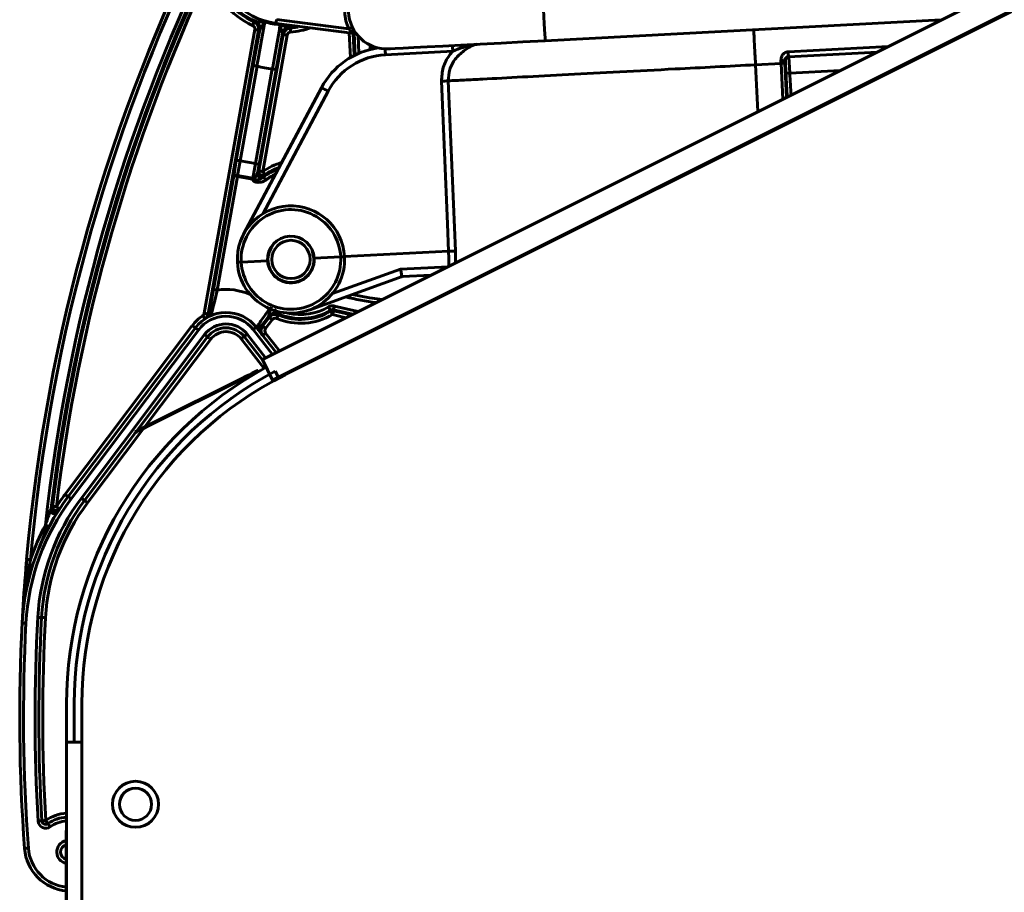
# Model space of a CAD drawing. Units: millimetres. Extents: x 0 to 411, y 0 to 282.
# Drawn here: x 309 to 322, y 93 to 105 of the extents above; entities that cross this region are included whole.
import ezdxf

# ---------------------------------------------------------------- set-up
doc = ezdxf.new("R2010")
doc.units = ezdxf.units.MM
doc.layers.add('実線', color=3, linetype='Continuous', lineweight=60)
doc.layers.add('寸法', color=2, linetype='Continuous', lineweight=20)
doc.styles.get("Standard").update_dxf_attribs({"font": 'ISOCP.SHX', "bigfont": 'EXTFONT.SHX'})
doc.dimstyles.new('DES$0', dxfattribs={"dimtxt": 3.5, "dimasz": 2.5, "dimexe": 1, "dimexo": 0, "dimgap": 1.5, "dimtad": 3, "dimdsep": 46, "dimtxsty": 'STANDARD', "dimblk": '_ACMFILLED20', "dimcen": 0, "dimclrd": 2, "dimclre": 2, "dimclrt": 6, "dimazin": 2, "dimtp": 0.1, "dimtm": 0.1, "dimtfac": 0.71, "dimtmove": 0, "dimatfit": 3, "dimldrblk": '_ACMFILLED20', "dimfxl": 1, "dimlwd": -1, "dimlwe": -1, "dimarcsym": 0})

# ---------------------------------------------------------------- blocks, each defined once
blk = doc.blocks.new('_ACMFILLED20')
at = {"color": 0}
blk.add_trace([(-1, -0.1763), (-1, 0.1763), (0, 0)], dxfattribs=at)
blk = doc.blocks.new('*D23')
at = {"layer": 'Defpoints', "color": 0}
for p in [(334.309, 125.13), (390, 125.13), (313.879, 27.861)]:
    blk.add_point(p, dxfattribs=at)
at = {"layer": '寸法', "color": 2, "linetype": 'ByBlock'}
for p, q in [((334.309, 125.13), (391, 125.13)), ((390, 30.361), (390, 122.63)), ((313.879, 27.861), (391, 27.861))]:
    blk.add_line(p, q, dxfattribs=at)
at = {"layer": '寸法', "color": 2, "xscale": 2.5, "yscale": 2.5, "zscale": 2.5}
for p, rotation in [((390, 125.13), 90), ((390, 27.861), 270)]:
    blk.add_blockref('_ACMFILLED20', p, dxfattribs=dict(at, rotation=rotation))
at = {"layer": '寸法', "color": 6, "insert": (386.75, 76.496), "char_height": 3.5, "attachment_point": 5, "rotation": 90}
blk.add_mtext('973', dxfattribs=at)
blk = doc.blocks.new('*D25')
at = {"layer": 'Defpoints', "color": 0}
for p in [(354.411, 164.145), (400, 164.145), (313.879, 27.861)]:
    blk.add_point(p, dxfattribs=at)
at = {"layer": '寸法', "color": 2, "linetype": 'ByBlock'}
for p, q in [((354.411, 164.145), (401, 164.145)), ((400, 30.361), (400, 161.645)), ((313.879, 27.861), (401, 27.861))]:
    blk.add_line(p, q, dxfattribs=at)
at = {"layer": '寸法', "color": 2, "xscale": 2.5, "yscale": 2.5, "zscale": 2.5}
for p, rotation in [((400, 164.145), 90), ((400, 27.861), 270)]:
    blk.add_blockref('_ACMFILLED20', p, dxfattribs=dict(at, rotation=rotation))
at = {"layer": '寸法', "color": 6, "insert": (396.75, 96.003), "char_height": 3.5, "attachment_point": 5, "rotation": 90}
blk.add_mtext('1369', dxfattribs=at)
blk = doc.blocks.new('*D26')
at = {"layer": 'Defpoints', "color": 0}
for p in [(364.079, 185.356), (410, 185.356), (313.879, 27.861)]:
    blk.add_point(p, dxfattribs=at)
at = {"layer": '寸法', "color": 2, "linetype": 'ByBlock'}
for p, q in [((364.079, 185.356), (411, 185.356)), ((410, 30.361), (410, 182.856)), ((313.879, 27.861), (411, 27.861))]:
    blk.add_line(p, q, dxfattribs=at)
at = {"layer": '寸法', "color": 2, "xscale": 2.5, "yscale": 2.5, "zscale": 2.5}
for p, rotation in [((410, 185.356), 90), ((410, 27.861), 270)]:
    blk.add_blockref('_ACMFILLED20', p, dxfattribs=dict(at, rotation=rotation))
at = {"layer": '寸法', "color": 6, "insert": (406.75, 106.609), "char_height": 3.5, "attachment_point": 5, "rotation": 90}
blk.add_mtext('1575', dxfattribs=at)
blk = doc.blocks.new('*D27')
at = {"layer": 'Defpoints', "color": 0}
for p in [(379.579, 102.361), (309.879, 31.162), (379.579, 20)]:
    blk.add_point(p, dxfattribs=at)
at = {"layer": '寸法', "color": 2, "linetype": 'ByBlock'}
for p, q in [((379.579, 102.361), (379.579, 19)), ((309.879, 31.162), (309.879, 19)), ((312.379, 20), (377.079, 20))]:
    blk.add_line(p, q, dxfattribs=at)
at = {"layer": '寸法', "color": 2, "xscale": 2.5, "yscale": 2.5, "zscale": 2.5, "rotation": 180}
blk.add_blockref('_ACMFILLED20', (309.879, 20), dxfattribs=at)
at = {"layer": '寸法', "color": 2, "xscale": 2.5, "yscale": 2.5, "zscale": 2.5}
blk.add_blockref('_ACMFILLED20', (379.579, 20), dxfattribs=at)
at = {"layer": '寸法', "color": 6, "insert": (344.729, 23.25), "char_height": 3.5, "attachment_point": 5}
blk.add_mtext('696', dxfattribs=at)
blk = doc.blocks.new('*D28')
at = {"layer": 'Defpoints', "color": 0}
for p in [(381.011, 152.413), (309.879, 31.162), (381.011, 10)]:
    blk.add_point(p, dxfattribs=at)
at = {"layer": '寸法', "color": 2, "linetype": 'ByBlock'}
for p, q in [((381.011, 152.413), (381.011, 9)), ((309.879, 31.162), (309.879, 9)), ((312.379, 10), (378.511, 10))]:
    blk.add_line(p, q, dxfattribs=at)
at = {"layer": '寸法', "color": 2, "xscale": 2.5, "yscale": 2.5, "zscale": 2.5, "rotation": 180}
blk.add_blockref('_ACMFILLED20', (309.879, 10), dxfattribs=at)
at = {"layer": '寸法', "color": 2, "xscale": 2.5, "yscale": 2.5, "zscale": 2.5}
blk.add_blockref('_ACMFILLED20', (381.011, 10), dxfattribs=at)
at = {"layer": '寸法', "color": 6, "insert": (345.445, 13.25), "char_height": 3.5, "attachment_point": 5}
blk.add_mtext('712', dxfattribs=at)

msp = doc.modelspace()

# ---------------------------------------------------------------- linework, layer by layer
at = {"layer": '実線'}
for p, q in [((312.434, 100.162), (324.956, 106.423)), ((312.568, 99.894), (325.09, 106.155)), ((324.926, 106.061), (312.732, 99.965)), ((312.341, 104.575), (312.346, 104.573)), ((312.619, 104.595), (313.563, 104.475)), ((321.292, 104.591), (316.124, 104.32)), ((311.676, 100.767), (312.335, 104.466)), ((312.384, 104.458), (311.725, 100.758)), ((312.314, 103.997), (312.399, 104.466)), ((312.399, 104.466), (312.384, 104.458)), ((312.402, 104.471), (312.399, 104.466)), ((313.638, 104.416), (312.613, 104.546)), ((312.889, 104.508), (312.783, 104.495)), ((312.783, 104.495), (312.788, 104.495)), ((312.39, 102.622), (312.707, 104.4)), ((312.756, 104.391), (312.44, 102.613)), ((312.696, 104.413), (312.613, 103.944)), ((312.696, 104.413), (312.695, 104.419)), ((312.707, 104.4), (312.696, 104.413)), ((313.584, 104.101), (313.567, 104.425)), ((313.617, 104.419), (313.632, 104.127)), ((313.645, 104.134), (313.63, 104.417)), ((313.682, 104.384), (313.694, 104.156)), ((313.842, 104.206), (313.839, 104.263)), ((313.891, 104.242), (313.892, 104.218)), ((314.918, 104.183), (314.04, 104.137)), ((319.294, 104.177), (320.6, 104.245)), ((319.257, 104.059), (319.249, 104.058)), ((319.265, 103.893), (319.257, 104.059)), ((320.453, 104.171), (319.297, 104.111)), ((319.304, 104.111), (319.315, 103.897)), ((312.094, 102.757), (312.314, 103.997)), ((312.364, 103.988), (312.144, 102.755)), ((312.345, 102.72), (312.564, 103.952)), ((312.613, 103.944), (312.392, 102.704)), ((319.201, 104.024), (318.868, 104.007)), ((318.868, 104.007), (318.9, 103.395)), ((319.225, 103.558), (319.201, 104.024)), ((319.251, 104.026), (319.274, 103.582)), ((319.315, 103.897), (319.972, 103.931)), ((312.189, 101.796), (313.204, 103.706)), ((313.293, 103.661), (312.445, 102.067)), ((312.06, 102.56), (312.094, 102.757)), ((312.144, 102.753), (312.111, 102.563)), ((312.144, 102.755), (312.345, 102.72)), ((312.344, 102.717), (312.144, 102.753)), ((312.309, 102.528), (312.344, 102.717)), ((312.392, 102.704), (312.372, 102.593)), ((311.796, 101.076), (312.06, 102.56)), ((312.109, 102.551), (311.845, 101.068)), ((312.111, 102.563), (312.109, 102.551)), ((312.307, 102.516), (312.109, 102.551)), ((312.111, 102.563), (312.309, 102.528)), ((312.372, 102.593), (312.39, 102.622)), ((312.452, 102.545), (312.449, 102.542)), ((313.111, 101.483), (313.456, 101.501)), ((314.864, 101.575), (313.506, 101.504)), ((314.864, 101.575), (314.864, 101.575)), ((314.952, 101.578), (314.955, 101.423)), ((312.158, 101.433), (312.502, 101.451)), ((314.236, 101.34), (314.856, 101.373)), ((314.256, 101.243), (313.043, 100.808)), ((313.347, 101.022), (314.236, 101.34)), ((314.636, 101.263), (314.256, 101.243)), ((312.437, 100.598), (312.523, 100.712)), ((312.518, 100.728), (312.519, 100.729)), ((312.523, 100.712), (312.518, 100.728)), ((312.638, 100.76), (312.638, 100.76)), ((313.325, 100.792), (313.323, 100.806)), ((313.524, 100.707), (313.351, 100.749)), ((313.362, 100.811), (313.363, 100.797)), ((313.363, 100.797), (313.595, 100.743)), ((309.86, 98.404), (311.52, 100.607)), ((312.354, 100.584), (312.613, 100.252)), ((312.427, 100.61), (312.437, 100.598)), ((312.563, 100.682), (312.477, 100.568)), ((309.9, 98.374), (311.56, 100.577)), ((311.6, 100.547), (309.94, 98.344)), ((310.074, 98.355), (311.68, 100.487)), ((311.72, 100.456), (310.797, 99.232)), ((312.443, 100.145), (312.196, 100.461)), ((312.235, 100.491), (312.476, 100.183)), ((312.568, 100.229), (312.314, 100.553)), ((312.477, 100.507), (312.659, 100.274)), ((311.76, 100.426), (310.898, 99.282)), ((312.457, 100.045), (312.157, 100.43)), ((312.434, 100.162), (312.568, 99.894)), ((312.381, 100.023), (312.385, 100.014)), ((312.647, 99.921), (312.6, 100.009)), ((312.732, 99.965), (312.728, 99.973)), ((311.039, 99.353), (312.112, 99.889)), ((311.043, 99.344), (312.117, 99.88)), ((312.112, 99.889), (312.117, 99.88)), ((311.039, 99.353), (311.043, 99.344)), ((310.784, 99.214), (310.114, 98.325)), ((310.884, 99.264), (310.154, 98.295)), ((310.771, 99.218), (310.775, 99.209)), ((309.68, 98.223), (309.696, 98.248)), ((309.788, 98.214), (309.772, 98.19)), ((309.314, 96.959), (309.359, 97.555)), ((309.879, 95.171), (309.879, 95.671)), ((309.979, 95.671), (309.979, 95.171)), ((310.079, 95.671), (310.079, 31.561)), ((309.906, 95.171), (309.879, 95.171)), ((309.879, 31.261), (309.879, 95.171)), ((309.906, 95.171), (309.979, 95.171)), ((310.079, 95.171), (309.979, 95.171)), ((309.874, 90.521), (309.874, 94.021))]:
    msp.add_line(p, q, dxfattribs=at)
at = {"layer": '実線', "flags": 128}
for points in [[(316.097, 104.828), (316.102, 104.729), (316.107, 104.634), (316.112, 104.546), (316.116, 104.469), (316.119, 104.406), (316.122, 104.359), (316.123, 104.33), (316.124, 104.32)], [(312.327, 104.566), (312.326, 104.565), (312.325, 104.563), (312.323, 104.558), (312.321, 104.553), (312.318, 104.546), (312.314, 104.538), (312.31, 104.529), (312.306, 104.521)], [(312.327, 104.566), (312.33, 104.568), (312.341, 104.575)], [(312.384, 104.458), (312.383, 104.458), (312.38, 104.458), (312.375, 104.459), (312.369, 104.46), (312.362, 104.462), (312.353, 104.463), (312.344, 104.465), (312.335, 104.466)], [(312.788, 104.495), (312.79, 104.492), (312.798, 104.482)], [(312.798, 104.482), (312.901, 104.496), (312.902, 104.496)], [(312.798, 104.482), (312.798, 104.481), (312.798, 104.478), (312.799, 104.474), (312.799, 104.467), (312.8, 104.46), (312.8, 104.451), (312.801, 104.442), (312.802, 104.433)], [(312.707, 104.4), (312.708, 104.4), (312.711, 104.399), (312.715, 104.399), (312.722, 104.398), (312.729, 104.396), (312.737, 104.395), (312.747, 104.393), (312.756, 104.391)], [(316.124, 104.32), (315.834, 104.305), (315.55, 104.29), (315.277, 104.276), (315.022, 104.262), (314.789, 104.25), (314.583, 104.239), (314.409, 104.23), (314.27, 104.223), (314.168, 104.217), (314.106, 104.214), (314.085, 104.213)], [(314.036, 104.213), (314.037, 104.207), (314.037, 104.192), (314.038, 104.175), (314.039, 104.157), (314.04, 104.137)], [(314.914, 104.258), (314.914, 104.253), (314.915, 104.238), (314.916, 104.221), (314.917, 104.203), (314.918, 104.183)], [(319.297, 104.111), (319.297, 104.112), (319.297, 104.116), (319.296, 104.123), (319.296, 104.132), (319.295, 104.142), (319.295, 104.153), (319.294, 104.165), (319.294, 104.177)], [(312.314, 103.997), (312.316, 103.997), (312.318, 103.996), (312.323, 103.995), (312.329, 103.994), (312.337, 103.993), (312.345, 103.991), (312.354, 103.99), (312.364, 103.988)], [(312.564, 103.952), (312.573, 103.951), (312.583, 103.949), (312.591, 103.948), (312.598, 103.946), (312.605, 103.945), (312.609, 103.944), (312.612, 103.944), (312.613, 103.944)], [(314.859, 103.797), (314.867, 103.597), (314.901, 102.798), (314.952, 101.578)], [(314.864, 101.575), (314.849, 101.934), (314.81, 102.863), (314.771, 103.792)], [(312.06, 102.56), (312.061, 102.56), (312.064, 102.559), (312.068, 102.558), (312.074, 102.557), (312.082, 102.556), (312.09, 102.554), (312.099, 102.553), (312.109, 102.551)], [(312.309, 102.528), (312.309, 102.526), (312.309, 102.525), (312.309, 102.523), (312.308, 102.522), (312.308, 102.52), (312.308, 102.519), (312.308, 102.517), (312.307, 102.516)], [(312.307, 102.516), (312.311, 102.516), (312.314, 102.517), (312.317, 102.518), (312.321, 102.519), (312.324, 102.52), (312.327, 102.52), (312.33, 102.521), (312.333, 102.522)], [(312.468, 102.572), (312.468, 102.573), (312.466, 102.576), (312.463, 102.58), (312.46, 102.585), (312.455, 102.591), (312.451, 102.598), (312.445, 102.605), (312.44, 102.613)], [(312.48, 102.502), (312.474, 102.51), (312.468, 102.517), (312.463, 102.524), (312.458, 102.53), (312.454, 102.535), (312.452, 102.539), (312.45, 102.541), (312.449, 102.542)], [(313.082, 101.587), (313.083, 101.585), (313.106, 101.483)], [(314.868, 101.379), (314.866, 101.478), (314.864, 101.575)], [(311.796, 101.076), (311.797, 101.076), (311.8, 101.076), (311.804, 101.075), (311.81, 101.074), (311.818, 101.072), (311.826, 101.071), (311.835, 101.069), (311.845, 101.068)], [(313.606, 101.01), (313.831, 100.968), (313.999, 100.945)], [(313.323, 100.806), (313.322, 100.807), (313.321, 100.809), (313.318, 100.813), (313.315, 100.819), (313.311, 100.825), (313.307, 100.833), (313.302, 100.841), (313.297, 100.849)], [(313.362, 100.811), (313.362, 100.813), (313.363, 100.815), (313.364, 100.82), (313.365, 100.826), (313.367, 100.833), (313.37, 100.841), (313.372, 100.85), (313.374, 100.86)], [(313.374, 100.86), (313.621, 100.802), (313.688, 100.789)], [(311.655, 100.734), (311.66, 100.726), (311.665, 100.718), (311.67, 100.711), (311.674, 100.704), (311.678, 100.699), (311.68, 100.695), (311.682, 100.693), (311.682, 100.692)], [(312.523, 100.712), (312.524, 100.711), (312.526, 100.71), (312.53, 100.707), (312.535, 100.703), (312.541, 100.699), (312.547, 100.693), (312.555, 100.688), (312.563, 100.682)], [(312.641, 100.744), (312.641, 100.743), (312.639, 100.74), (312.638, 100.736), (312.635, 100.73), (312.632, 100.723), (312.629, 100.715), (312.625, 100.707), (312.622, 100.698)], [(312.638, 100.76), (312.639, 100.756), (312.641, 100.744)], [(313.325, 100.792), (313.326, 100.791), (313.327, 100.789), (313.33, 100.785), (313.333, 100.779), (313.337, 100.773), (313.341, 100.765), (313.346, 100.757), (313.351, 100.749)], [(313.351, 100.749), (313.353, 100.758), (313.355, 100.767), (313.358, 100.776), (313.36, 100.783), (313.361, 100.789), (313.362, 100.793), (313.363, 100.796), (313.363, 100.797)], [(313.614, 100.752), (313.611, 100.753), (313.362, 100.811)], [(311.52, 100.607), (311.528, 100.601), (311.536, 100.595), (311.543, 100.59), (311.549, 100.586), (311.554, 100.582), (311.557, 100.579), (311.56, 100.577), (311.56, 100.577)], [(312.314, 100.553), (312.322, 100.559), (312.329, 100.565), (312.336, 100.57), (312.342, 100.575), (312.347, 100.579), (312.351, 100.581), (312.353, 100.583), (312.354, 100.584)], [(312.362, 100.59), (312.36, 100.589), (312.358, 100.587), (312.357, 100.586), (312.356, 100.585), (312.355, 100.585), (312.354, 100.584), (312.354, 100.584), (312.354, 100.584)], [(312.437, 100.598), (312.438, 100.597), (312.44, 100.595), (312.444, 100.593), (312.449, 100.589), (312.455, 100.584), (312.461, 100.579), (312.469, 100.574), (312.477, 100.568)], [(311.56, 100.577), (311.561, 100.576), (311.563, 100.575), (311.567, 100.572), (311.572, 100.568), (311.578, 100.563), (311.585, 100.558), (311.592, 100.553), (311.6, 100.547)], [(311.68, 100.487), (311.688, 100.481), (311.695, 100.475), (311.702, 100.47), (311.708, 100.465), (311.713, 100.462), (311.717, 100.459), (311.719, 100.457), (311.72, 100.456)], [(311.76, 100.426), (311.752, 100.432), (311.745, 100.438), (311.738, 100.443), (311.732, 100.448), (311.727, 100.451), (311.723, 100.454), (311.721, 100.456), (311.72, 100.456)], [(312.157, 100.43), (312.164, 100.436), (312.172, 100.442), (312.179, 100.447), (312.184, 100.452), (312.189, 100.455), (312.193, 100.458), (312.195, 100.46), (312.196, 100.461)], [(312.235, 100.491), (312.228, 100.485), (312.22, 100.48), (312.214, 100.474), (312.208, 100.47), (312.203, 100.466), (312.199, 100.463), (312.197, 100.461), (312.196, 100.461)], [(312.438, 100.476), (312.438, 100.477), (312.441, 100.478), (312.444, 100.481), (312.449, 100.485), (312.455, 100.49), (312.462, 100.495), (312.469, 100.501), (312.477, 100.507)], [(312.112, 99.889), (312.165, 99.915), (312.215, 99.941), (312.261, 99.964), (312.302, 99.984), (312.335, 100.001), (312.36, 100.013), (312.375, 100.021), (312.381, 100.023)], [(312.117, 99.88), (312.169, 99.906), (312.219, 99.932), (312.266, 99.955), (312.306, 99.975), (312.34, 99.992), (312.365, 100.004), (312.38, 100.012), (312.385, 100.014)], [(310.771, 99.218), (310.776, 99.221), (310.791, 99.229), (310.816, 99.241), (310.849, 99.258), (310.89, 99.278), (310.936, 99.301), (310.987, 99.326), (311.039, 99.353)], [(310.775, 99.209), (310.78, 99.212), (310.795, 99.22), (310.82, 99.232), (310.854, 99.249), (310.894, 99.269), (310.941, 99.292), (310.991, 99.317), (311.043, 99.344)], [(309.86, 98.404), (309.868, 98.398), (309.875, 98.392), (309.882, 98.387), (309.888, 98.382), (309.893, 98.379), (309.897, 98.376), (309.899, 98.374), (309.9, 98.374)], [(309.9, 98.374), (309.901, 98.373), (309.903, 98.371), (309.907, 98.369), (309.912, 98.365), (309.918, 98.36), (309.925, 98.355), (309.932, 98.349), (309.94, 98.344)], [(310.074, 98.355), (310.082, 98.349), (310.089, 98.343), (310.096, 98.338), (310.102, 98.334), (310.107, 98.33), (310.111, 98.327), (310.113, 98.325), (310.114, 98.325)], [(310.154, 98.295), (310.146, 98.301), (310.138, 98.306), (310.132, 98.312), (310.125, 98.316), (310.12, 98.32), (310.117, 98.323), (310.115, 98.324), (310.114, 98.325)], [(309.746, 98.242), (309.754, 98.236), (309.762, 98.231), (309.769, 98.226), (309.776, 98.222), (309.781, 98.219), (309.785, 98.216), (309.787, 98.215), (309.788, 98.214)], [(309.359, 97.555), (309.36, 97.555), (309.362, 97.555), (309.367, 97.554), (309.373, 97.554), (309.381, 97.553), (309.389, 97.552), (309.399, 97.551), (309.408, 97.55)], [(309.504, 96.8), (309.514, 96.8), (309.524, 96.799), (309.532, 96.799), (309.54, 96.798), (309.546, 96.798), (309.551, 96.798), (309.553, 96.797), (309.554, 96.797)], [(309.554, 96.797), (309.555, 96.797), (309.558, 96.797), (309.563, 96.797), (309.569, 96.797), (309.577, 96.796), (309.585, 96.796), (309.595, 96.795), (309.604, 96.795)], [(309.3, 96.726), (309.301, 96.726), (309.304, 96.726), (309.309, 96.726), (309.315, 96.725), (309.322, 96.725), (309.331, 96.724), (309.34, 96.724), (309.35, 96.723)], [(309.558, 94.146), (309.559, 94.146), (309.562, 94.146), (309.567, 94.146), (309.573, 94.147), (309.58, 94.147), (309.589, 94.148), (309.598, 94.148), (309.608, 94.149)], [(309.637, 94.108), (309.637, 94.109), (309.635, 94.111), (309.632, 94.115), (309.629, 94.12), (309.624, 94.126), (309.619, 94.133), (309.614, 94.141), (309.608, 94.149)], [(309.637, 94.108), (309.638, 94.108), (309.639, 94.105), (309.642, 94.101), (309.646, 94.096), (309.65, 94.09), (309.655, 94.083), (309.661, 94.076), (309.666, 94.068)], [(309.332, 93.785), (309.333, 93.785), (309.335, 93.785), (309.34, 93.786), (309.346, 93.786), (309.354, 93.787), (309.362, 93.787), (309.372, 93.788), (309.382, 93.789)]]:
    msp.add_lwpolyline(points, dxfattribs=at)
at = {"layer": '実線'}
for centre, radius in [((312.807, 101.467), 0.25), ((310.779, 94.361), 0.3), ((310.779, 94.361), 0.21)]:
    msp.add_circle(centre, radius, dxfattribs=at)
for centre, radius, start, end in [((312.726, 105.444), 0.905, 97.7941, 262.7983), ((332.494, 95.504), 23.226, 153.3072, 174.9351), ((332.494, 95.504), 23.176, 153.3072, 174.9351), ((332.494, 95.504), 23.026, 154.3381, 173.7685), ((332.494, 95.504), 22.976, 154.8401, 173.2054), ((332.494, 95.504), 22.962, 154.9372, 173.1387), ((332.494, 95.504), 22.912, 154.9372, 173.1387), ((312.726, 105.444), 1.014, 193.3064, 245.5433), ((312.726, 105.444), 0.964, 193.3064, 245.5433), ((312.726, 105.444), 0.95, 189.6058, 246.3956), ((314.059, 104.713), 0.55, 182, 205.6556), ((314.059, 104.712), 0.5, 182, 273), ((312.3, 104.483), 0.1, 21.9258, 66.0897), ((312.307, 104.487), 0.0941, 45.9329, 66.0707), ((312.726, 105.444), 0.916, 253.5292, 266.287), ((308.621, 105.088), 4.028, 352.2704, 352.9693), ((312.303, 104.484), 0.0991, 352.4234, 45.5165), ((312.3, 104.483), 0.1, 349.9239, 21.9201), ((312.792, 104.397), 0.0993, 116.1256, 167.3679), ((312.794, 104.395), 0.1, 145.53, 169.8977), ((312.794, 104.395), 0.1, 93.7205, 145.5443), ((312.789, 104.402), 0.0941, 93.7447, 115.7531), ((312.726, 105.444), 1.014, 274.2729, 289.6055), ((313.909, 103.784), 0.773, 112.8869, 116.5712), ((313.632, 104.367), 0.05, 58.4342, 82.7983), ((314.087, 103.237), 1, 98.3395, 152.0024), ((314.087, 103.239), 0.9, 93, 152.0024), ((319.219, 103.914), 0.147, 77.9802, 97.6239), ((312.726, 105.444), 1.5, 256.019, 263.7972), ((319.252, 103.275), 0.751, 90.0931, 93.9102), ((314.647, 107.004), 3.214, 272.215, 273.7877), ((319.342, 103.154), 0.743, 92.0773, 95.9343), ((312.498, 102.22), 1.646, 61.1431, 64.5942), ((312.299, 102.726), 0.158, 169.4253, 170.3055), ((312.001, 102.779), 0.145, 349.5257, 350.4829), ((312.499, 102.691), 0.158, 169.4253, 170.3055), ((312.404, 102.708), 0.0602, 168.6649, 170.9769), ((312.909, 101.948), 0.814, 105.9169, 125.2336), ((312.909, 101.948), 0.751, 110.7562, 127.7923), ((312.909, 101.948), 0.764, 109.6461, 125.2336), ((312.089, 102.503), 0.0638, 69.7665, 117.315), ((312.277, 102.345), 0.185, 72.3719, 79.8542), ((312.422, 102.584), 0.05, 169.9784, 237.2783), ((312.44, 102.613), 0.05, 169.9797, 305.1597), ((310.286, 90.659), 12.147, 79.788, 80.0239), ((312.422, 102.584), 0.05, 237.2434, 307.4271), ((312.909, 101.948), 0.701, 115.6624, 127.7923), ((312.807, 101.467), 0.7, 3, 183), ((312.807, 101.468), 0.65, 2.9231, 183.0769), ((312.807, 101.467), 0.305, 3, 183), ((312.807, 101.467), 0.3, 140.5262, 3), ((312.807, 101.467), 0.7, 183, 3), ((312.807, 101.467), 0.65, 182.9231, 3.0769), ((312.807, 101.467), 0.305, 183, 3), ((314.266, 101.194), 0.0498, 92.9711, 109.741), ((311.96, 100.276), 0.8, 66.6519, 98.2567), ((314.459, 104.918), 4.05, 256.5665, 262.3288), ((312.935, 101.449), 0.701, 256.1988, 301.0653), ((311.96, 100.276), 0.55, 123.6639, 143), ((311.96, 100.276), 0.5, 38, 143), ((311.96, 100.276), 0.45, 38, 143), ((313.83, 112.721), 12.147, 259.788, 260.0239), ((311.645, 100.787), 0.1, 301.616, 349.926), ((312.058, 100.258), 0.6, 121.615, 123.6619), ((312.598, 100.668), 0.1, 66.665, 142.9885), ((312.598, 100.668), 0.0998, 66.5169, 142.799), ((312.935, 101.449), 0.814, 247.3387, 300.672), ((312.935, 101.449), 0.751, 246.6536, 301.0653), ((312.935, 101.449), 0.764, 247.3387, 300.672), ((313.351, 100.749), 0.05, 75.1154, 120.6696), ((311.96, 100.276), 0.35, 38, 143), ((312.322, 100.558), 0.051, 20.8505, 38.82), ((312.507, 100.55), 0.1, 142.9907, 217.9968), ((312.516, 100.538), 0.1, 142.9977, 218), ((311.96, 100.276), 0.3, 38, 143), ((311.96, 100.276), 0.25, 38, 143), ((312.436, 100.588), 0.0679, 190.0532, 217.7769), ((314.879, 95.671), 5, 118.6094, 180), ((314.879, 95.671), 4.9, 117.711, 180), ((314.879, 95.671), 4.8, 116.5651, 180), ((312.296, 96.568), 3.05, 143, 146.7246), ((312.296, 96.568), 3, 143, 176.985), ((312.296, 96.568), 2.95, 143, 176.985), ((312.35, 96.64), 2.85, 143, 176.7738), ((312.35, 96.64), 2.8, 143, 176.7738), ((312.35, 96.64), 2.75, 143, 176.7738), ((309.746, 98.242), 0.05, 173.1826, 326.6821), ((307.799, 82.272), 16.088, 83.0499, 83.2279), ((312.296, 96.568), 3.05, 151.9239, 161.2128), ((332.494, 95.504), 23.026, 176.7738, 183.3892), ((332.494, 95.504), 22.976, 176.7738, 183.3892), ((332.494, 95.504), 22.926, 176.7738, 183.3892), ((332.494, 95.504), 23.226, 176.985, 184.2453), ((332.494, 95.504), 23.176, 176.985, 184.2453), ((309.902, 93.739), 0.505, 92.6392, 125.6329), ((309.902, 93.739), 0.455, 92.9295, 125.6329), ((312.139, 50.159), 44.063, 93.3572, 93.4222), ((309.608, 94.149), 0.1, 183.3892, 305.6329), ((309.608, 94.149), 0.05, 183.3892, 305.6329), ((309.902, 93.739), 0.405, 93.2916, 125.6329), ((309.93, 93.829), 0.6, 184.2453, 265.1212), ((309.93, 93.829), 0.55, 184.2453, 264.6764), ((309.902, 93.739), 0.15, 100.857, 183), ((309.902, 93.739), 0.1, 106.4118, 183), ((309.902, 93.739), 0.15, 183, 259.143), ((309.902, 93.739), 0.1, 183, 253.5882)]:
    msp.add_arc(centre, radius, start, end, dxfattribs=at)
for centre, major_axis, ratio, start_param, end_param in [((319.209, 104.016), (-0.026, 0.489), 0.015674, 1.479762, 1.553343), ((319.259, 104.019), (-0.023, 0.439), 0.017455, 1.479762, 1.553343), ((319.307, 104.061), (0.0337, 0.0375), 0.982994, 0.794121, 2.347467), ((319.307, 104.061), (0.0439, -0.024), 0.999659, 2.124462, 2.141913), ((319.28, 103.91), (-0.047, 0.899), 0.017455, 1.58825, 1.938002), ((319.33, 103.912), (-0.044, 0.849), 0.018482, 1.58825, 1.933163), ((312.143, 102.748), (0.0492, -0.0086), 0.147725, 1.570407, 3.12375), ((312.143, 102.748), (0.0492, -0.0087), 0.099219, 1.570518, 3.123861), ((312.102, 102.512), (0.042, 0.244), 0.242533, 6.282127, 6.282648), ((312.102, 102.512), (0.042, 0.241), 0.204112, 6.282127, 6.282648), ((312.3, 102.476), (0.044, 0.241), 0.204112, 0.000537, 0.001058), ((312.343, 102.712), (0.0492, -0.0088), 0.099219, 0.017732, 1.571075), ((312.3, 102.476), (-0.044, -0.243), 0.242533, 3.14213, 3.142651), ((312.343, 102.712), (0.0492, -0.0089), 0.147725, 0.017843, 1.571186), ((314.236, 101.342), (-0.0199, 0.0991), 0.00251, 1.587881, 3.141593), ((312.533, 100.841), (0.179, 0.259), 0.019205, 3.135587, 3.396814), ((312.516, 100.538), (0.0308, -0.0394), 0.999837, 3.403351, 4.712389)]:
    msp.add_ellipse(centre, major_axis=major_axis, ratio=ratio, start_param=start_param, end_param=end_param, dxfattribs=at)
for points, knots in [([(312.327, 104.566), (312.337, 104.561), (312.356, 104.549), (312.376, 104.521), (312.387, 104.489), (312.385, 104.468), (312.384, 104.458)], [0, 0, 0, 0, 0.255528, 0.511055, 0.766575, 1, 1, 1, 1]), ([(312.346, 104.573), (312.351, 104.572), (312.362, 104.568), (312.392, 104.565), (312.427, 104.564), (312.454, 104.565), (312.466, 104.565), (312.466, 104.565)], [0, 0, 0, 0, 0.170608, 0.37774, 0.732653, 0.994115, 1, 1, 1, 1]), ([(312.466, 104.565), (312.461, 104.534), (312.433, 104.377), (312.398, 104.181), (312.369, 104.019), (312.364, 103.988)], [0, 0, 0, 0, 0.167892, 0.843348, 1, 1, 1, 1]), ([(312.466, 104.565), (312.466, 104.565), (312.46, 104.555), (312.446, 104.532), (312.427, 104.504), (312.413, 104.484), (312.405, 104.475), (312.403, 104.472), (312.402, 104.471)], [0, 0, 0, 0, 0.00595, 0.268477, 0.627942, 0.834777, 0.911124, 1, 1, 1, 1]), ([(312.335, 104.466), (312.335, 104.472), (312.336, 104.482), (312.331, 104.498), (312.321, 104.512), (312.311, 104.518), (312.306, 104.521)], [0, 0, 0, 0, 0.233501, 0.488921, 0.74447, 1, 1, 1, 1]), ([(312.564, 103.952), (312.57, 103.985), (312.599, 104.15), (312.634, 104.345), (312.662, 104.5), (312.667, 104.529)], [0, 0, 0, 0, 0.1678893, 0.8433649, 1, 1, 1, 1]), ([(312.695, 104.419), (312.694, 104.421), (312.693, 104.424), (312.689, 104.435), (312.683, 104.458), (312.675, 104.492), (312.669, 104.518), (312.667, 104.529), (312.667, 104.529)], [0, 0, 0, 0, 0.088884, 0.165226, 0.372043, 0.731523, 0.994044, 1, 1, 1, 1]), ([(312.667, 104.529), (312.667, 104.529), (312.678, 104.525), (312.703, 104.515), (312.737, 104.504), (312.766, 104.497), (312.777, 104.496), (312.783, 104.495)], [0, 0, 0, 0, 0.005902, 0.267358, 0.622254, 0.829405, 1, 1, 1, 1]), ([(312.707, 104.4), (312.71, 104.411), (312.716, 104.433), (312.738, 104.459), (312.766, 104.477), (312.788, 104.481), (312.798, 104.482)], [0, 0, 0, 0, 0.255533, 0.511062, 0.766555, 1, 1, 1, 1]), ([(313.563, 104.475), (313.572, 104.467), (313.589, 104.451), (313.612, 104.434), (313.628, 104.423), (313.634, 104.419), (313.637, 104.417), (313.638, 104.416), (313.638, 104.416)], [0, 0, 0, 0, 0.310273, 0.607412, 0.797106, 0.885744, 0.926504, 1, 1, 1, 1]), ([(318.844, 104.463), (318.845, 104.459), (318.845, 104.447), (318.85, 104.353), (318.858, 104.197), (318.865, 104.07), (318.868, 104.007)], [0, 0, 0, 0, 0.094964, 0.396644, 0.698321, 1, 1, 1, 1]), ([(312.802, 104.433), (312.797, 104.432), (312.786, 104.43), (312.772, 104.421), (312.761, 104.408), (312.758, 104.397), (312.756, 104.391)], [0, 0, 0, 0, 0.233447, 0.488965, 0.744515, 1, 1, 1, 1]), ([(313.656, 104.41), (313.657, 104.41), (313.66, 104.408), (313.664, 104.405), (313.668, 104.401), (313.669, 104.399), (313.67, 104.399), (313.67, 104.398), (313.67, 104.398), (313.67, 104.398), (313.67, 104.398), (313.67, 104.398)], [0, 0, 0, 0, 0.206455, 0.547759, 0.782586, 0.912013, 0.938331, 0.952917, 0.966208, 0.985788, 1, 1, 1, 1]), ([(314.771, 103.792), (314.774, 103.852), (314.782, 103.973), (314.85, 104.103), (314.903, 104.166), (314.918, 104.183)], [0, 0, 0, 0, 0.42063, 0.840628, 1, 1, 1, 1]), ([(315.242, 104.274), (315.235, 104.273), (315.17, 104.261), (315.064, 104.196), (314.945, 104.086), (314.869, 103.948), (314.862, 103.847), (314.859, 103.797)], [0, 0, 0, 0, 0.0307705, 0.3028464, 0.5441347, 0.7728895, 1, 1, 1, 1]), ([(315.209, 104.272), (315.155, 104.261), (315.057, 104.24), (314.961, 104.201), (314.918, 104.183)], [0, 0, 0, 0, 0.548264, 1, 1, 1, 1]), ([(319.294, 104.177), (319.286, 104.176), (319.268, 104.173), (319.24, 104.158), (319.216, 104.131), (319.201, 104.097), (319.2, 104.073), (319.199, 104.06)], [0, 0, 0, 0, 0.129073, 0.340145, 0.557486, 0.776454, 1, 1, 1, 1]), ([(319.297, 104.111), (319.294, 104.11), (319.284, 104.109), (319.27, 104.102), (319.258, 104.09), (319.25, 104.075), (319.25, 104.064), (319.249, 104.058)], [0, 0, 0, 0, 0.132576, 0.350472, 0.572558, 0.788667, 1, 1, 1, 1]), ([(318.868, 104.007), (318.692, 103.997), (318.34, 103.979), (317.743, 103.948), (317.091, 103.914), (316.417, 103.878), (315.812, 103.847), (315.372, 103.823), (315.062, 103.807), (314.927, 103.8), (314.859, 103.797)], [0, 0, 0, 0, 0.107785, 0.215567, 0.370492, 0.525424, 0.678993, 0.832567, 0.916285, 1, 1, 1, 1]), ([(312.48, 102.502), (312.465, 102.494), (312.429, 102.474), (312.378, 102.471), (312.34, 102.477), (312.323, 102.487), (312.312, 102.5), (312.309, 102.51), (312.307, 102.516)], [0, 0, 0, 0, 0.259635, 0.619589, 0.754336, 0.834932, 0.91595, 1, 1, 1, 1]), ([(312.449, 102.542), (312.442, 102.538), (312.421, 102.525), (312.392, 102.515), (312.366, 102.505), (312.352, 102.502), (312.344, 102.502), (312.338, 102.504), (312.335, 102.506), (312.333, 102.51), (312.332, 102.515), (312.333, 102.519), (312.333, 102.522)], [0, 0, 0, 0, 0.171693, 0.539608, 0.700874, 0.770426, 0.840625, 0.865304, 0.890234, 0.911931, 0.946526, 1, 1, 1, 1]), ([(312.333, 102.522), (312.334, 102.523), (312.342, 102.538), (312.355, 102.561), (312.367, 102.582), (312.372, 102.591), (312.372, 102.593), (312.372, 102.593)], [0, 0, 0, 0, 0.056991, 0.532972, 0.812831, 0.965259, 1, 1, 1, 1]), ([(312.468, 102.572), (312.468, 102.572), (312.465, 102.566), (312.459, 102.557), (312.454, 102.548), (312.452, 102.545)], [0, 0, 0, 0, 0.06957, 0.617071, 1, 1, 1, 1]), ([(313.456, 101.501), (313.462, 101.502), (313.473, 101.502), (313.488, 101.503), (313.499, 101.504), (313.505, 101.504), (313.506, 101.504), (313.506, 101.504), (313.506, 101.504)], [0, 0, 0, 0, 0.214616, 0.429232, 0.643883, 0.858555, 0.968232, 1, 1, 1, 1]), ([(314.864, 101.575), (314.875, 101.576), (314.897, 101.576), (314.928, 101.577), (314.945, 101.578), (314.951, 101.578), (314.952, 101.578)], [0, 0, 0, 0, 0.3137, 0.627428, 0.970317, 1, 1, 1, 1]), ([(312.108, 101.431), (312.108, 101.431), (312.108, 101.431), (312.109, 101.431), (312.115, 101.431), (312.126, 101.432), (312.141, 101.433), (312.152, 101.433), (312.158, 101.433)], [0, 0, 0, 0, 0.031769, 0.141443, 0.356132, 0.570762, 0.785381, 1, 1, 1, 1]), ([(311.744, 100.769), (311.747, 100.789), (311.754, 100.839), (311.772, 100.944), (311.788, 101.032), (311.796, 101.076)], [0, 0, 0, 0, 0.249063, 0.6244, 1, 1, 1, 1]), ([(311.845, 101.068), (311.836, 101.029), (311.818, 100.953), (311.793, 100.85), (311.773, 100.776), (311.764, 100.74), (311.764, 100.737), (311.764, 100.736)], [0, 0, 0, 0, 0.234739, 0.470765, 0.70905, 0.893102, 1, 1, 1, 1]), ([(312.519, 100.729), (312.518, 100.729), (312.518, 100.728), (312.517, 100.731), (312.518, 100.736), (312.52, 100.748), (312.528, 100.78), (312.539, 100.811), (312.549, 100.836), (312.553, 100.842), (312.554, 100.844)], [0, 0, 0, 0, 0.054007, 0.101752, 0.154605, 0.212818, 0.414666, 0.855611, 0.935863, 1, 1, 1, 1]), ([(313.374, 100.86), (313.37, 100.861), (313.355, 100.864), (313.328, 100.863), (313.307, 100.854), (313.297, 100.849)], [0, 0, 0, 0, 0.160718, 0.580373, 1, 1, 1, 1]), ([(311.655, 100.734), (311.657, 100.735), (311.663, 100.74), (311.672, 100.75), (311.675, 100.761), (311.676, 100.767)], [0, 0, 0, 0, 0.1647298, 0.5822885, 1, 1, 1, 1]), ([(311.725, 100.758), (311.722, 100.747), (311.716, 100.725), (311.699, 100.704), (311.686, 100.695), (311.682, 100.692)], [0, 0, 0, 0, 0.417659, 0.835326, 1, 1, 1, 1]), ([(311.744, 100.769), (311.743, 100.762), (311.742, 100.745), (311.751, 100.734), (311.76, 100.734), (311.764, 100.736), (311.764, 100.736)], [0, 0, 0, 0, 0.308832, 0.725705, 0.99399, 1, 1, 1, 1]), ([(312.362, 100.59), (312.369, 100.6), (312.383, 100.62), (312.426, 100.681), (312.478, 100.754), (312.516, 100.807), (312.534, 100.832)], [0, 0, 0, 0, 0.25282, 0.506184, 0.765056, 1, 1, 1, 1]), ([(312.519, 100.729), (312.516, 100.725), (312.489, 100.691), (312.457, 100.649), (312.433, 100.617), (312.427, 100.61)], [0, 0, 0, 0, 0.089704, 0.783561, 1, 1, 1, 1]), ([(312.523, 100.712), (312.53, 100.72), (312.546, 100.737), (312.577, 100.75), (312.611, 100.754), (312.631, 100.747), (312.641, 100.744)], [0, 0, 0, 0, 0.25544, 0.510883, 0.766291, 1, 1, 1, 1]), ([(312.589, 100.819), (312.594, 100.813), (312.607, 100.798), (312.623, 100.78), (312.634, 100.767), (312.637, 100.762), (312.638, 100.76), (312.638, 100.76), (312.638, 100.76)], [0, 0, 0, 0, 0.238525, 0.668057, 0.784774, 0.90256, 0.984494, 1, 1, 1, 1]), ([(313.323, 100.806), (313.328, 100.808), (313.338, 100.813), (313.352, 100.814), (313.359, 100.812), (313.362, 100.811)], [0, 0, 0, 0, 0.419627, 0.839254, 1, 1, 1, 1]), ([(312.37, 100.576), (312.384, 100.58), (312.403, 100.584), (312.422, 100.605), (312.427, 100.61)], [0, 0, 0, 0, 0.75129, 1, 1, 1, 1]), ([(312.622, 100.698), (312.617, 100.7), (312.607, 100.703), (312.59, 100.701), (312.574, 100.694), (312.566, 100.686), (312.563, 100.682)], [0, 0, 0, 0, 0.233708, 0.489103, 0.744574, 1, 1, 1, 1]), ([(309.605, 98.004), (309.619, 98.047), (309.639, 98.109), (309.661, 98.17), (309.667, 98.188), (309.667, 98.188)], [0, 0, 0, 0, 0.689594, 0.995674, 1, 1, 1, 1]), ([(309.667, 98.188), (309.67, 98.194), (309.673, 98.204), (309.677, 98.215), (309.679, 98.22), (309.68, 98.222), (309.68, 98.222), (309.68, 98.223)], [0, 0, 0, 0, 0.436952, 0.721197, 0.865102, 0.933976, 1, 1, 1, 1]), ([(309.667, 98.188), (309.67, 98.184), (309.674, 98.177), (309.684, 98.167), (309.697, 98.159), (309.71, 98.152), (309.724, 98.148), (309.736, 98.148), (309.746, 98.15), (309.749, 98.155), (309.751, 98.157)], [0, 0, 0, 0, 0.1249735, 0.2499703, 0.3749929, 0.4999927, 0.6249889, 0.7499928, 0.8749904, 1, 1, 1, 1]), ([(309.772, 98.19), (309.768, 98.185), (309.761, 98.176), (309.746, 98.168), (309.729, 98.166), (309.713, 98.169), (309.698, 98.177), (309.687, 98.19), (309.68, 98.206), (309.68, 98.217), (309.68, 98.223)], [0, 0, 0, 0, 0.12499, 0.249991, 0.374974, 0.499985, 0.624979, 0.749997, 0.874966, 1, 1, 1, 1]), ([(309.531, 97.731), (309.55, 97.773), (309.589, 97.86), (309.599, 97.955), (309.605, 98.004)], [0, 0, 0, 0, 0.486947, 1, 1, 1, 1]), ([(309.649, 97.98), (309.648, 97.98), (309.647, 97.981), (309.637, 97.987), (309.622, 97.994), (309.611, 98.001), (309.605, 98.004)], [0, 0, 0, 0, 0.249984, 0.499993, 0.74999, 1, 1, 1, 1]), ([(309.3, 96.726), (309.3, 96.727), (309.311, 96.936), (309.329, 97.211), (309.353, 97.488), (309.359, 97.555)], [0, 0, 0, 0, 0.004402, 0.760477, 1, 1, 1, 1]), ([(309.408, 97.55), (309.396, 97.486), (309.342, 97.215), (309.311, 96.938), (309.3, 96.727), (309.3, 96.726)], [0, 0, 0, 0, 0.236779, 0.995552, 1, 1, 1, 1])]:
    msp.add_open_spline(points, degree=3, knots=knots, dxfattribs=at)

# ---------------------------------------------------------------- dimensions: what is measured, and where the dimension line sits
at = {"layer": '寸法'}
for base, p1, p2, angle, text, picture, middle in [((410, 185.356), (313.879, 27.861), (364.079, 185.356), 90, '1575', '*D26', (406.75, 106.609)), ((400, 164.145), (313.879, 27.861), (354.411, 164.145), 90, '1369', '*D25', (396.75, 96.003)), ((381.011, 10), (309.879, 31.162), (381.011, 152.413), 0, '712', '*D28', (345.445, 13.25)), ((390, 125.13), (313.879, 27.861), (334.309, 125.13), 90, '973', '*D23', (386.75, 76.496)), ((379.579, 20), (309.879, 31.162), (379.579, 102.361), 0, '696', '*D27', (344.729, 23.25))]:
    dim = msp.add_linear_dim(base=base, p1=p1, p2=p2, angle=angle, text=text, dimstyle='DES$0', override={"dimtdec": 3}, dxfattribs=at)
    dim.commit()
    dim.dimension.update_dxf_attribs({"geometry": picture, "text_midpoint": middle})

doc.saveas('drawing.dxf')
